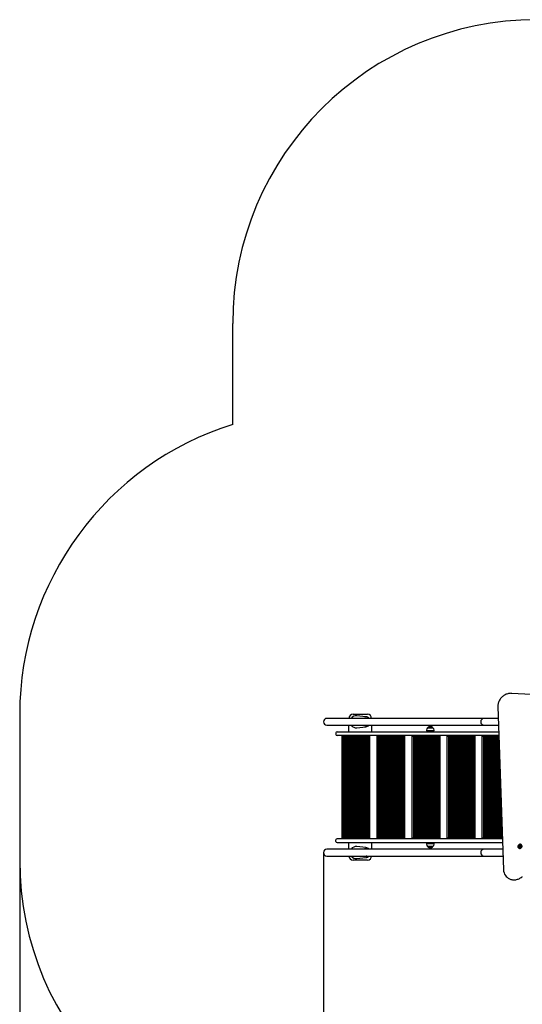
# Model space of a CAD drawing. Units: metres. Extents: x 4.3 to 14.5, y 1.9 to 11.9.
# Drawn here: x 4.3 to 6.8, y 7.1 to 11.9 of the extents above; entities that cross this region are included whole.
import ezdxf

# ---------------------------------------------------------------- set-up
doc = ezdxf.new("R2010")
doc.units = ezdxf.units.M
doc.header["$LTSCALE"] = 80
doc.header["$PDSIZE"] = -1
doc.linetypes.add('SLD-Сплошная', pattern=[0])
doc.layers.add('ПРИМЕЧАНИЯ', color=7, linetype='SLD-Сплошная')
doc.styles.get("Standard").update_dxf_attribs({"font": 'isocpeui.ttf'})
doc.dimstyles.new('ISO-25', dxfattribs={"dimtxt": 2.5, "dimasz": 2.5, "dimexe": 1.25, "dimexo": 0.625, "dimtad": 1, "dimtxsty": 'Standard', "dimcen": 2.5, "dimadec": 0, "dimazin": 0, "dimtfac": 1, "dimtmove": 0, "dimatfit": 3, "dimfxl": 1, "dimarcsym": 0})

# ---------------------------------------------------------------- blocks, each defined once
blk = doc.blocks.new('_D_8')
at = {"color": 0, "lineweight": -2, "transparency": 16777216}
for p, q in [((4.3083, 7.7749), (4.3083, 1.9071)), ((12.9891, 4.9699), (12.9891, 1.9071)), ((12.7491, 1.9871), (4.5483, 1.9871))]:
    blk.add_line(p, q, dxfattribs=at)
at = {"color": 0, "transparency": 16777216}
for points in [[(4.5483, 2.0271), (4.5483, 1.9471), (4.3083, 1.9871)], [(12.7491, 2.0271), (12.7491, 1.9471), (12.9891, 1.9871)]]:
    blk.add_solid(points, dxfattribs=at)
at = {"layer": 'Defpoints', "color": 0, "transparency": 16777216}
for p in [(4.3083, 7.7749), (12.9891, 4.9699), (4.3083, 1.9871)]:
    blk.add_point(p, dxfattribs=at)
at = {"color": 0, "transparency": 16777216, "insert": (8.6487, 2.2771), "char_height": 0.2, "attachment_point": 2}
blk.add_mtext('8,68м', dxfattribs=at)
blk = doc.blocks.new('*D21')
at = {"color": 0, "lineweight": -2, "transparency": 16777216}
for p, q in [((5.8083, 7.8119), (5.8083, 2.4808)), ((10.9891, 4.9929), (10.9891, 2.4808)), ((10.7491, 2.5608), (6.0483, 2.5608))]:
    blk.add_line(p, q, dxfattribs=at)
at = {"color": 0, "transparency": 16777216}
for points in [[(6.0483, 2.6008), (6.0483, 2.5208), (5.8083, 2.5608)], [(10.7491, 2.6008), (10.7491, 2.5208), (10.9891, 2.5608)]]:
    blk.add_solid(points, dxfattribs=at)
at = {"layer": 'Defpoints', "color": 0, "transparency": 16777216}
for p in [(5.8083, 7.8119), (10.9891, 4.9929), (5.8083, 2.5608)]:
    blk.add_point(p, dxfattribs=at)
at = {"color": 0, "transparency": 16777216, "insert": (8.3987, 2.7308), "char_height": 0.2, "attachment_point": 5}
blk.add_mtext('5,18м', dxfattribs=at)

msp = doc.modelspace()

# ---------------------------------------------------------------- linework, layer by layer
at = {"color": 252, "linetype": 'SLD-Сплошная', "true_color": 0x939598}
for p, q in [((5.3601, 9.9263), (5.3601, 10.4249)), ((4.3083, 8.4949), (4.3083, 7.7749))]:
    msp.add_line(p, q, dxfattribs=at)
at = {"color": 7, "linetype": 'SLD-Сплошная', "lineweight": 25}
for p, q in [((7.4532, 8.5561), (6.7365, 8.5984)), ((6.6696, 8.5328), (6.6971, 7.7275)), ((5.8622, 8.4746), (5.8251, 8.4746)), ((6.5642, 8.4746), (5.8622, 8.4746)), ((5.9341, 8.4746), (5.9341, 8.4749)), ((5.9541, 8.4949), (6.0261, 8.4949)), ((6.0179, 8.4827), (5.9735, 8.4877)), ((6.0461, 8.4749), (6.0461, 8.4746)), ((6.6014, 8.4746), (6.5642, 8.4746)), ((6.6715, 8.4746), (6.6014, 8.4746)), ((5.8251, 8.4411), (5.8622, 8.4411)), ((5.8622, 8.4411), (6.5642, 8.4411)), ((5.9341, 8.4079), (5.9341, 8.4411)), ((5.9735, 8.4281), (6.0179, 8.433)), ((6.0461, 8.4411), (6.0461, 8.4079)), ((6.3171, 8.4159), (6.3171, 8.4129)), ((6.3543, 8.4129), (6.3171, 8.4129)), ((6.3224, 8.4284), (6.335, 8.4284)), ((6.3491, 8.4284), (6.3224, 8.4284)), ((6.3307, 8.4129), (6.3307, 8.4079)), ((6.335, 8.4284), (6.3491, 8.4284)), ((6.3407, 8.4079), (6.3407, 8.4129)), ((6.3543, 8.4129), (6.3543, 8.4159)), ((6.5642, 8.4411), (6.6014, 8.4411)), ((6.6014, 8.4411), (6.6727, 8.4411)), ((5.8701, 8.4029), (5.8701, 8.3949)), ((5.8751, 8.4079), (5.8876, 8.4079)), ((5.8876, 8.3899), (5.8751, 8.3899)), ((5.8876, 8.4079), (6.6738, 8.4079)), ((6.6744, 8.3899), (5.8876, 8.3899)), ((5.9001, 7.8799), (5.9001, 8.3899)), ((5.9001, 8.3899), (5.9051, 8.3849)), ((5.9061, 8.3899), (5.9061, 7.8799)), ((5.9081, 8.3899), (5.9081, 7.8799)), ((5.9121, 8.3899), (5.9121, 7.8799)), ((5.9161, 8.3899), (5.9161, 7.8799)), ((5.9201, 8.3899), (5.9201, 7.8799)), ((5.9241, 8.3899), (5.9241, 7.8799)), ((5.9281, 8.3899), (5.9281, 7.8799)), ((5.9321, 8.3899), (5.9321, 7.8799)), ((5.9361, 8.3899), (5.9361, 7.8799)), ((5.9401, 8.3899), (5.9401, 7.8799)), ((5.9441, 8.3899), (5.9441, 7.8799)), ((5.9481, 8.3899), (5.9481, 7.8799)), ((5.9521, 8.3899), (5.9521, 7.8799)), ((5.9561, 8.3899), (5.9561, 7.8799)), ((5.9601, 8.3899), (5.9601, 7.8799)), ((5.9641, 8.3899), (5.9641, 7.8799)), ((5.9681, 8.3899), (5.9681, 7.8799)), ((5.9721, 8.3899), (5.9721, 7.8799)), ((5.9761, 8.3899), (5.9761, 7.8799)), ((5.9801, 8.3899), (5.9801, 7.8799)), ((5.9841, 8.3899), (5.9841, 7.8799)), ((5.9881, 8.3899), (5.9881, 7.8799)), ((5.9921, 8.3899), (5.9921, 7.8799)), ((5.9961, 8.3899), (5.9961, 7.8799)), ((6.0001, 8.3899), (6.0001, 7.8799)), ((6.0041, 8.3899), (6.0041, 7.8799)), ((6.0081, 8.3899), (6.0081, 7.8799)), ((6.0121, 8.3899), (6.0121, 7.8799)), ((6.0161, 8.3899), (6.0161, 7.8799)), ((6.0201, 8.3899), (6.0201, 7.8799)), ((6.0241, 8.3899), (6.0241, 7.8799)), ((6.0281, 8.3899), (6.0281, 7.8799)), ((6.0321, 8.3899), (6.0321, 7.8799)), ((6.0361, 8.3899), (6.0361, 7.8799)), ((6.0729, 7.8799), (6.0729, 8.3899)), ((6.0779, 8.3849), (6.0729, 8.3899)), ((6.0789, 8.3899), (6.0789, 7.8799)), ((6.0809, 8.3899), (6.0809, 7.8799)), ((6.0849, 8.3899), (6.0849, 7.8799)), ((6.0889, 8.3899), (6.0889, 7.8799)), ((6.0929, 8.3899), (6.0929, 7.8799)), ((6.0969, 8.3899), (6.0969, 7.8799)), ((6.1009, 8.3899), (6.1009, 7.8799)), ((6.1049, 8.3899), (6.1049, 7.8799)), ((6.1089, 8.3899), (6.1089, 7.8799)), ((6.1129, 8.3899), (6.1129, 7.8799)), ((6.1169, 8.3899), (6.1169, 7.8799)), ((6.1209, 8.3899), (6.1209, 7.8799)), ((6.1249, 8.3899), (6.1249, 7.8799)), ((6.1289, 8.3899), (6.1289, 7.8799)), ((6.1329, 8.3899), (6.1329, 7.8799)), ((6.1369, 8.3899), (6.1369, 7.8799)), ((6.1409, 8.3899), (6.1409, 7.8799)), ((6.1449, 8.3899), (6.1449, 7.8799)), ((6.1489, 8.3899), (6.1489, 7.8799)), ((6.1529, 8.3899), (6.1529, 7.8799)), ((6.1569, 8.3899), (6.1569, 7.8799)), ((6.1609, 8.3899), (6.1609, 7.8799)), ((6.1649, 8.3899), (6.1649, 7.8799)), ((6.1689, 8.3899), (6.1689, 7.8799)), ((6.1729, 8.3899), (6.1729, 7.8799)), ((6.1769, 8.3899), (6.1769, 7.8799)), ((6.1809, 8.3899), (6.1809, 7.8799)), ((6.1849, 8.3899), (6.1849, 7.8799)), ((6.1889, 8.3899), (6.1889, 7.8799)), ((6.1929, 8.3899), (6.1929, 7.8799)), ((6.1969, 8.3899), (6.1969, 7.8799)), ((6.2009, 8.3899), (6.2009, 7.8799)), ((6.2049, 8.3899), (6.2049, 7.8799)), ((6.2089, 8.3899), (6.2089, 7.8799)), ((6.2461, 7.8799), (6.2461, 8.3899)), ((6.2511, 8.3849), (6.2461, 8.3899)), ((6.2521, 8.3899), (6.2521, 7.8799)), ((6.2541, 8.3899), (6.2541, 7.8799)), ((6.2581, 8.3899), (6.2581, 7.8799)), ((6.2621, 8.3899), (6.2621, 7.8799)), ((6.2661, 8.3899), (6.2661, 7.8799)), ((6.2701, 8.3899), (6.2701, 7.8799)), ((6.2741, 8.3899), (6.2741, 7.8799)), ((6.2781, 8.3899), (6.2781, 7.8799)), ((6.2821, 8.3899), (6.2821, 7.8799)), ((6.2861, 8.3899), (6.2861, 7.8799)), ((6.2901, 8.3899), (6.2901, 7.8799)), ((6.2941, 8.3899), (6.2941, 7.8799)), ((6.2981, 8.3899), (6.2981, 7.8799)), ((6.3021, 8.3899), (6.3021, 7.8799)), ((6.3061, 8.3899), (6.3061, 7.8799)), ((6.3101, 8.3899), (6.3101, 7.8799)), ((6.3141, 8.3899), (6.3141, 7.8799)), ((6.3181, 8.3899), (6.3181, 7.8799)), ((6.3221, 8.3899), (6.3221, 7.8799)), ((6.3261, 8.3899), (6.3261, 7.8799)), ((6.3301, 8.3899), (6.3301, 7.8799)), ((6.3341, 8.3899), (6.3341, 7.8799)), ((6.3381, 8.3899), (6.3381, 7.8799)), ((6.3421, 8.3899), (6.3421, 7.8799)), ((6.3461, 8.3899), (6.3461, 7.8799)), ((6.3501, 8.3899), (6.3501, 7.8799)), ((6.3541, 8.3899), (6.3541, 7.8799)), ((6.3581, 8.3899), (6.3581, 7.8799)), ((6.3621, 8.3899), (6.3621, 7.8799)), ((6.3661, 8.3899), (6.3661, 7.8799)), ((6.3701, 8.3899), (6.3701, 7.8799)), ((6.3741, 8.3899), (6.3741, 7.8799)), ((6.3781, 8.3899), (6.3781, 7.8799)), ((6.3821, 8.3899), (6.3821, 7.8799)), ((6.4192, 7.8799), (6.4192, 8.3899)), ((6.4242, 8.3849), (6.4192, 8.3899)), ((6.4252, 8.3899), (6.4252, 7.8799)), ((6.4272, 8.3899), (6.4272, 7.8799)), ((6.4312, 8.3899), (6.4312, 7.8799)), ((6.4352, 8.3899), (6.4352, 7.8799)), ((6.4392, 8.3899), (6.4392, 7.8799)), ((6.4432, 8.3899), (6.4432, 7.8799)), ((6.4472, 8.3899), (6.4472, 7.8799)), ((6.4512, 8.3899), (6.4512, 7.8799)), ((6.4552, 8.3899), (6.4552, 7.8799)), ((6.4592, 8.3899), (6.4592, 7.8799)), ((6.4632, 8.3899), (6.4632, 7.8799)), ((6.4672, 8.3899), (6.4672, 7.8799)), ((6.4712, 8.3899), (6.4712, 7.8799)), ((6.4752, 8.3899), (6.4752, 7.8799)), ((6.4792, 8.3899), (6.4792, 7.8799)), ((6.4832, 8.3899), (6.4832, 7.8799)), ((6.4872, 8.3899), (6.4872, 7.8799)), ((6.4912, 8.3899), (6.4912, 7.8799)), ((6.4952, 8.3899), (6.4952, 7.8799)), ((6.4992, 8.3899), (6.4992, 7.8799)), ((6.5032, 8.3899), (6.5032, 7.8799)), ((6.5072, 8.3899), (6.5072, 7.8799)), ((6.5112, 8.3899), (6.5112, 7.8799)), ((6.5152, 8.3899), (6.5152, 7.8799)), ((6.5192, 8.3899), (6.5192, 7.8799)), ((6.5232, 8.3899), (6.5232, 7.8799)), ((6.5272, 8.3899), (6.5272, 7.8799)), ((6.5312, 8.3899), (6.5312, 7.8799)), ((6.5352, 8.3899), (6.5352, 7.8799)), ((6.5392, 8.3899), (6.5392, 7.8799)), ((6.5432, 8.3899), (6.5432, 7.8799)), ((6.5472, 8.3899), (6.5472, 7.8799)), ((6.5512, 8.3899), (6.5512, 7.8799)), ((6.5552, 8.3899), (6.5552, 7.8799)), ((6.5973, 8.3849), (6.5923, 8.3899)), ((6.5923, 7.8799), (6.5923, 8.3899)), ((6.5983, 8.3899), (6.5983, 7.8799)), ((6.6003, 8.3899), (6.6003, 7.8799)), ((6.6043, 8.3899), (6.6043, 7.8799)), ((6.6083, 8.3899), (6.6083, 7.8799)), ((6.6123, 8.3899), (6.6123, 7.8799)), ((6.6163, 8.3899), (6.6163, 7.8799)), ((6.6203, 8.3899), (6.6203, 7.8799)), ((6.6243, 8.3899), (6.6243, 7.8799)), ((6.6283, 8.3899), (6.6283, 7.8799)), ((6.6323, 8.3899), (6.6323, 7.8799)), ((6.6363, 8.3899), (6.6363, 7.8799)), ((6.6403, 8.3899), (6.6403, 7.8799)), ((6.6443, 8.3899), (6.6443, 7.8799)), ((6.6483, 8.3899), (6.6483, 7.8799)), ((6.6523, 8.3899), (6.6523, 7.8799)), ((6.6563, 8.3899), (6.6563, 7.8799)), ((6.6603, 8.3899), (6.6603, 7.8799)), ((6.6643, 8.3899), (6.6643, 7.8799)), ((6.6683, 8.3899), (6.6683, 7.8799)), ((6.6723, 8.3899), (6.6723, 7.8799)), ((6.6763, 8.3347), (6.6763, 7.8799)), ((6.6803, 8.2176), (6.6803, 7.8799)), ((6.6843, 8.1005), (6.6843, 7.8799)), ((6.6883, 7.9834), (6.6883, 7.8799)), ((5.8876, 7.8799), (5.8751, 7.8799)), ((6.6919, 7.8799), (5.8876, 7.8799)), ((5.9001, 7.8799), (5.9051, 7.8849)), ((6.0779, 7.8849), (6.0729, 7.8799)), ((6.2511, 7.8849), (6.2461, 7.8799)), ((6.4242, 7.8849), (6.4192, 7.8799)), ((6.5973, 7.8849), (6.5923, 7.8799)), ((5.8622, 7.8286), (5.8251, 7.8286)), ((6.5642, 7.8286), (5.8622, 7.8286)), ((5.8701, 7.8669), (5.8701, 7.8749)), ((5.8751, 7.8619), (5.8876, 7.8619)), ((5.8876, 7.8619), (6.6925, 7.8619)), ((5.9341, 7.8286), (5.9341, 7.8619)), ((6.0179, 7.8367), (5.9735, 7.8417)), ((6.0461, 7.8619), (6.0461, 7.8286)), ((6.3171, 7.8569), (6.3171, 7.8539)), ((6.3171, 7.8569), (6.3543, 7.8569)), ((6.3224, 7.8414), (6.3224, 7.8414)), ((6.3491, 7.8414), (6.3224, 7.8414)), ((6.3224, 7.8414), (6.3491, 7.8414)), ((6.3307, 7.8619), (6.3307, 7.8569)), ((6.3407, 7.8569), (6.3407, 7.8619)), ((6.3543, 7.8539), (6.3543, 7.8569)), ((6.6014, 7.8286), (6.5642, 7.8286)), ((6.6936, 7.8286), (6.6014, 7.8286)), ((6.7707, 7.8359), (6.7714, 7.8353)), ((6.7761, 7.8423), (6.7754, 7.8429)), ((6.7761, 7.8422), (6.7761, 7.8423)), ((6.7763, 7.8413), (6.7763, 7.8412)), ((6.7763, 7.8413), (6.7763, 7.8411)), ((6.7764, 7.8412), (6.7764, 7.8412)), ((6.7798, 7.8452), (6.7804, 7.8446)), ((6.7804, 7.8446), (6.7805, 7.8445)), ((6.7864, 7.8503), (6.7858, 7.851)), ((5.8251, 7.7951), (5.8622, 7.7951)), ((5.8622, 7.7951), (6.5642, 7.7951)), ((5.9341, 7.7949), (5.9341, 7.7951)), ((5.9735, 7.7821), (6.0179, 7.787)), ((6.0461, 7.7951), (6.0461, 7.7949)), ((6.5642, 7.7951), (6.6014, 7.7951)), ((6.6014, 7.7951), (6.6948, 7.7951)), ((6.0261, 7.7749), (5.9541, 7.7749)), ((6.7111, 7.6943), (6.7139, 7.6915))]:
    msp.add_line(p, q, dxfattribs=at)
at = {"color": 7, "linetype": 'SLD-Сплошная', "lineweight": 25, "flags": 128}
for points in [[(6.7365, 8.5984), (6.7343, 8.5985), (6.7302, 8.5984), (6.7262, 8.598), (6.7221, 8.5974), (6.718, 8.5964), (6.7139, 8.5951), (6.71, 8.5936), (6.7061, 8.5918), (6.7023, 8.5897), (6.6986, 8.5874), (6.6951, 8.5849), (6.6917, 8.5821), (6.6886, 8.5791), (6.6856, 8.5759), (6.6828, 8.5725), (6.6803, 8.569), (6.678, 8.5653), (6.676, 8.5615), (6.6742, 8.5576), (6.6727, 8.5536), (6.6715, 8.5495), (6.6705, 8.5454), (6.6699, 8.5413), (6.6696, 8.5372), (6.6695, 8.5333), (6.6696, 8.5328)], [(5.9672, 8.4411), (5.9677, 8.441), (5.9701, 8.4409)], [(5.9701, 8.4409), (5.9726, 8.441), (5.973, 8.4411)], [(6.7882, 7.8445), (6.7881, 7.8463), (6.7877, 7.848), (6.7869, 7.8495), (6.7859, 7.8509), (6.7846, 7.852), (6.7831, 7.8528), (6.7814, 7.8533), (6.7796, 7.8534), (6.7777, 7.8532), (6.7759, 7.8527), (6.7742, 7.8519), (6.7726, 7.8507), (6.7712, 7.8494), (6.77, 7.8478), (6.7691, 7.8461), (6.7685, 7.8443), (6.7683, 7.8424), (6.7684, 7.8406), (6.7688, 7.8389), (6.7696, 7.8374), (6.7706, 7.836), (6.7719, 7.8349), (6.7735, 7.8341), (6.7751, 7.8336), (6.7769, 7.8335), (6.7788, 7.8337), (6.7806, 7.8342), (6.7823, 7.835), (6.7839, 7.8362), (6.7853, 7.8375), (6.7865, 7.8391), (6.7874, 7.8408), (6.788, 7.8426), (6.7882, 7.8445)], [(6.7714, 7.8353), (6.7726, 7.8343), (6.7741, 7.8335), (6.7758, 7.833), (6.7776, 7.8329), (6.7794, 7.833), (6.7812, 7.8336), (6.783, 7.8344), (6.7846, 7.8355), (6.786, 7.8369), (6.7871, 7.8385), (6.788, 7.8402), (6.7886, 7.842), (6.7888, 7.8438)], [(6.7785, 7.8502), (6.78, 7.8502), (6.7814, 7.8498), (6.7827, 7.8492), (6.7837, 7.8482), (6.7845, 7.847), (6.7849, 7.8456), (6.785, 7.8441), (6.7848, 7.8426), (6.7842, 7.8412), (6.7834, 7.8398), (6.7823, 7.8386), (6.7809, 7.8377), (6.7795, 7.837), (6.778, 7.8367), (6.7765, 7.8367), (6.7751, 7.8371), (6.7738, 7.8377), (6.7728, 7.8387), (6.772, 7.8399), (6.7716, 7.8413), (6.7715, 7.8428), (6.7717, 7.8443), (6.7723, 7.8458), (6.7731, 7.8471), (6.7742, 7.8483), (6.7756, 7.8492), (6.777, 7.8499), (6.7785, 7.8502)], [(6.7796, 7.8463), (6.7794, 7.8462), (6.7792, 7.8461)], [(6.7808, 7.8443), (6.7806, 7.8444), (6.7805, 7.8445)], [(5.9672, 7.7951), (5.9677, 7.795), (5.9701, 7.7949)], [(5.9701, 7.7949), (5.9726, 7.795), (5.973, 7.7951)], [(6.0227, 7.7951), (6.0213, 7.7945), (6.0188, 7.7937)], [(6.7187, 7.6873), (6.7201, 7.6862), (6.7233, 7.6842), (6.7267, 7.6824), (6.7303, 7.6808), (6.734, 7.6796), (6.7378, 7.6786), (6.7417, 7.6779), (6.7457, 7.6775), (6.7498, 7.6774), (6.7538, 7.6776), (6.7579, 7.6782), (6.762, 7.679), (6.7661, 7.68), (6.7701, 7.6814), (6.7741, 7.6831), (6.7779, 7.685), (6.7816, 7.6872), (6.7852, 7.6896), (6.7887, 7.6923), (6.7901, 7.6935)]]:
    msp.add_lwpolyline(points, dxfattribs=at)
at = {"color": 252, "linetype": 'SLD-Сплошная', "true_color": 0x939598}
for centre, start, end in [((6.8601, 10.4249), 90, 180), ((5.8083, 8.4949), 107.3843, 180), ((5.8083, 7.7749), 180, 270)]:
    msp.add_arc(centre, 1.5, start, end, dxfattribs=at)
at = {"color": 7, "linetype": 'SLD-Сплошная', "lineweight": 25}
for centre, radius, start, end in [((5.8251, 8.4579), 0.0168, 90, 270), ((5.9541, 8.4749), 0.02, 90, 180), ((5.9701, 8.4579), 0.03, 83.6206, 146.0594), ((5.9701, 8.4579), 0.017, 80.1618, 99.8382), ((6.0146, 8.4579), 0.0186, 64.2288, 115.7712), ((6.0151, 8.4579), 0.025, 42.0671, 83.6206), ((6.0261, 8.4749), 0.02, 0, 90), ((6.6014, 8.4579), 0.0168, 90, 270), ((5.9701, 8.4579), 0.03, 213.9406, 276.3794), ((6.0146, 8.4579), 0.0186, 244.2288, 295.7712), ((6.0151, 8.4579), 0.025, 276.3794, 317.9329), ((6.3347, 8.4159), 0.0175, 134.4352, 180), ((6.3357, 8.417), 0.0175, 40.3062, 139.6938), ((6.3368, 8.4159), 0.0175, 0, 45.5648), ((5.8751, 8.4029), 0.005, 90, 180), ((5.8751, 8.3949), 0.005, 180, 270), ((5.8751, 7.8749), 0.005, 90, 180), ((5.8251, 7.8119), 0.0168, 90, 270), ((5.8751, 7.8669), 0.005, 180, 270), ((5.9701, 7.8119), 0.03, 83.6206, 146.0594), ((5.9701, 7.8119), 0.017, 80.1618, 99.8382), ((6.0146, 7.8119), 0.0186, 64.2288, 115.7712), ((6.0151, 7.8119), 0.025, 42.0671, 83.6206), ((6.3347, 7.8539), 0.0175, 180, 225.5648), ((6.3357, 7.8527), 0.0175, 220.3062, 319.6938), ((6.3368, 7.8539), 0.0175, 314.4352, 0), ((6.6014, 7.8119), 0.0168, 90, 270), ((6.7751, 7.8438), 0.000633, 100.8589, 254.4301), ((6.7748, 7.8422), 0.000965, 338.1261, 81.4783), ((6.7746, 7.8457), 0.00129, 287.7523, 11.4855), ((6.7758, 7.8431), 0.000758, 108.6959, 173.7021), ((6.7759, 7.843), 0.000761, 108.7759, 170.3257), ((6.7752, 7.845), 0.00129, 287.7523, 11.4855), ((6.7762, 7.8417), 0.000586, 161.9543, 326.3987), ((6.7753, 7.8449), 0.00129, 287.7523, 11.4855), ((6.7765, 7.8461), 0.000697, 53.1046, 193.8638), ((6.7753, 7.8416), 0.00101, 339.463, 43.4392), ((6.7754, 7.8415), 0.00101, 339.463, 43.4392), ((6.7771, 7.8454), 0.000697, 53.1046, 193.8638), ((6.7772, 7.8454), 0.000697, 53.1046, 193.8638), ((6.7776, 7.8407), 0.00113, 49.984, 141.7008), ((6.7776, 7.8475), 0.00113, 229.984, 321.7008), ((6.7783, 7.8469), 0.00113, 229.984, 321.7008), ((6.7784, 7.8468), 0.00113, 229.984, 321.7008), ((6.7787, 7.8421), 0.000697, 233.1046, 13.8638), ((6.779, 7.8465), 0.000586, 341.9543, 146.3987), ((6.7797, 7.8457), 0.000743, 100.4007, 138.4125), ((6.7807, 7.8425), 0.00129, 107.7523, 191.4855), ((6.7805, 7.8459), 0.000965, 158.1261, 261.4783), ((6.7802, 7.8444), 0.000633, 280.8589, 74.4301), ((6.7811, 7.8453), 0.000923, 225.213, 251.892), ((6.7803, 7.8444), 0.00853, 356.3818, 44.4379), ((5.9541, 7.7949), 0.02, 180, 270), ((5.9701, 7.8119), 0.03, 213.9406, 276.3794), ((6.0146, 7.8119), 0.0186, 244.2288, 282.848), ((6.0151, 7.8119), 0.025, 276.3794, 317.9329), ((6.0261, 7.7949), 0.02, 270, 0), ((6.746, 7.7285), 0.0489, 181.249, 217.3704), ((6.7429, 7.7262), 0.0451, 217.5283, 233.0421), ((6.7458, 7.7233), 0.0451, 225.0038, 232.8819)]:
    msp.add_arc(centre, radius, start, end, dxfattribs=at)
at = {"layer": 'ПРИМЕЧАНИЯ', "color": 252, "lineweight": 18, "true_color": 0x939598}
for p, q in [((5.3601, 9.9263), (5.3601, 10.4249)), ((4.3083, 8.4949), (4.3083, 7.7749))]:
    msp.add_line(p, q, dxfattribs=at)
for centre, start, end in [((6.8601, 10.4249), 90, 180), ((5.8083, 8.4949), 107.3843, 180), ((5.8083, 7.7749), 180, 270)]:
    msp.add_arc(centre, 1.5, start, end, dxfattribs=at)

# ---------------------------------------------------------------- dimensions: what is measured, and where the dimension line sits
dim = msp.add_linear_dim(base=(5.8083, 2.5608), p1=(10.9891, 4.9929), p2=(5.8083, 7.8119), dimstyle='ISO-25', override={"dimtxt": 0.2, "dimasz": 0.24, "dimexe": 0.08, "dimexo": 0, "dimgap": 0.05, "dimzin": 1, "dimpost": 'м', "dimtdec": 3, "dimtzin": 1})
dim.commit()
dim.dimension.update_dxf_attribs({"geometry": '*D21', "text_midpoint": (8.3987, 2.5608), "dimtype": 160})
at = {"color": 252, "true_color": 0x939598}
dim = msp.add_linear_dim(base=(4.3083, 1.9871), p1=(12.9891, 4.9699), p2=(4.3083, 7.7749), dimstyle='ISO-25', override={"dimtxt": 0.2, "dimasz": 0.24, "dimexe": 0.08, "dimexo": 0, "dimgap": 0.05, "dimzin": 1, "dimpost": 'м', "dimtdec": 3, "dimtzin": 1}, dxfattribs=at)
dim.commit()
dim.dimension.update_dxf_attribs({"geometry": '_D_8', "text_midpoint": (8.6487, 1.9871), "dimtype": 160})

doc.saveas('drawing.dxf')
